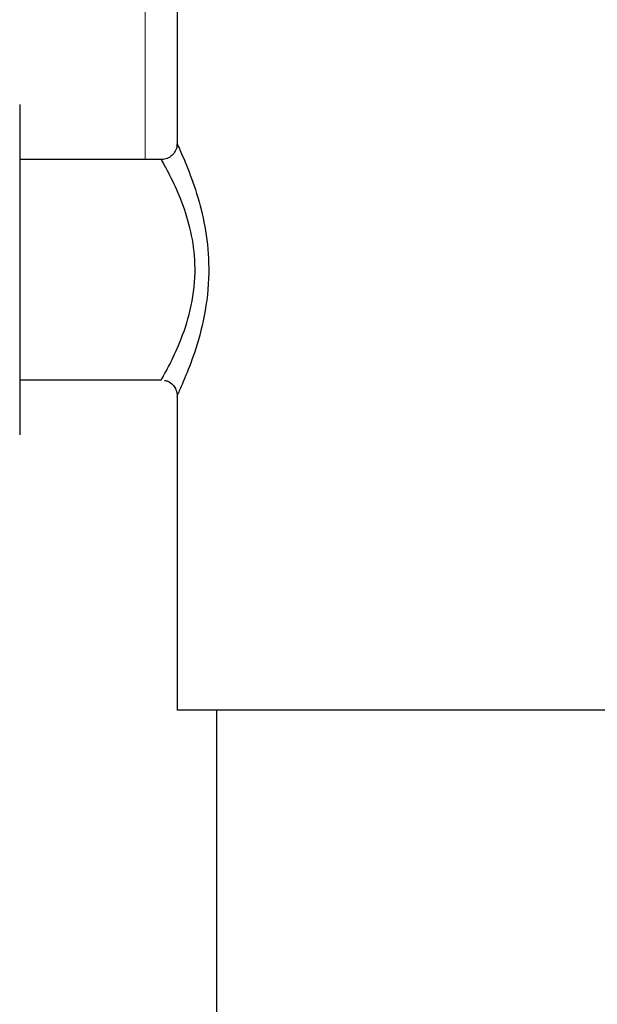
# Model space of a CAD drawing. Units: millimetres. Extents: x 143.4 to 233.4, y 149.8 to 242.8.
# Drawn here: x 191.6 to 193.4, y 194.6 to 197.8 of the extents above; entities that cross this region are included whole.
import ezdxf

# ---------------------------------------------------------------- set-up
doc = ezdxf.new("R2010")
doc.units = ezdxf.units.MM
doc.header["$PDSIZE"] = -1
doc.layers.add('cotas', color=253, linetype='Continuous', lineweight=5)
doc.layers.add('cuerpo', color=7, linetype='Continuous', lineweight=5)
doc.styles.add('ARIAL', font='arial.ttf')
doc.dimstyles.new('RS (E1.20)', dxfattribs={"dimtxt": 1.5, "dimasz": 0.7, "dimexe": 0.5, "dimexo": 1, "dimgap": 1, "dimtad": 0, "dimtih": 1, "dimtoh": 1, "dimdec": 0, "dimlfac": 20, "dimtxsty": 'ARIAL', "dimcen": 0, "dimclrd": 256, "dimclre": 256, "dimclrt": 256, "dimadec": 0, "dimazin": 0, "dimtfac": 1, "dimtdec": 0, "dimtofl": 0, "dimtmove": 0, "dimatfit": 3, "dimfxl": 1, "dimlwd": -1, "dimlwe": -1, "dimarcsym": 0})

# ---------------------------------------------------------------- blocks, each defined once
blk = doc.blocks.new('*D166')
at = {"layer": 'cotas', "transparency": 16777216}
for p, q in [((188.7961, 197.9703), (188.7961, 203.3844)), ((192.7611, 199.4203), (192.7611, 203.3844)), ((188.7961, 202.8844), (187.8689, 202.8844)), ((192.0611, 202.8844), (189.4961, 202.8844))]:
    blk.add_line(p, q, dxfattribs=at)
for points in [[(189.4961, 203.0011), (189.4961, 202.7677), (188.7961, 202.8844)], [(192.0611, 203.0011), (192.0611, 202.7677), (192.7611, 202.8844)]]:
    blk.add_solid(points, dxfattribs=at)
at = {"layer": 'Defpoints', "color": 0, "transparency": 16777216}
for p in [(192.7611, 202.8844), (192.7611, 198.4203), (188.7961, 196.9703)]:
    blk.add_point(p, dxfattribs=at)
at = {"layer": 'cotas', "transparency": 16777216, "insert": (184.2526, 202.8844), "char_height": 1.5, "width": 5.11375, "attachment_point": 5, "style": 'ARIAL'}
blk.add_mtext('49-70^J70-91', dxfattribs=at)
blk = doc.blocks.new('*D167')
at = {"layer": 'cotas', "transparency": 16777216}
for p, q in [((188.9586, 196.9703), (186.3755, 196.9703)), ((186.8755, 196.2703), (186.8755, 180.6442)), ((186.8755, 160.9303), (186.8755, 177.1115)), ((191.8211, 160.2303), (186.3755, 160.2303))]:
    blk.add_line(p, q, dxfattribs=at)
for points in [[(186.7588, 196.2703), (186.9921, 196.2703), (186.8755, 196.9703)], [(186.7588, 160.9303), (186.9921, 160.9303), (186.8755, 160.2303)]]:
    blk.add_solid(points, dxfattribs=at)
at = {"layer": 'Defpoints', "color": 0, "transparency": 16777216}
for p in [(189.9586, 196.9703), (186.8755, 160.2303), (192.8211, 160.2303)]:
    blk.add_point(p, dxfattribs=at)
at = {"layer": 'cotas', "transparency": 16777216, "insert": (186.8755, 178.8778), "char_height": 1.5, "attachment_point": 5, "style": 'ARIAL'}
blk.add_mtext('735', dxfattribs=at)
blk = doc.blocks.new('*D220')
at = {"layer": 'cotas', "transparency": 16777216}
for p, q in [((194.5586, 221.704), (177.3867, 221.704)), ((177.8867, 221.004), (177.8867, 195.4354)), ((177.8867, 160.9303), (177.8867, 184.7567)), ((191.8211, 160.2303), (177.3867, 160.2303))]:
    blk.add_line(p, q, dxfattribs=at)
for points in [[(177.77, 221.004), (178.0034, 221.004), (177.8867, 221.704)], [(177.77, 160.9303), (178.0034, 160.9303), (177.8867, 160.2303)]]:
    blk.add_solid(points, dxfattribs=at)
at = {"layer": 'Defpoints', "color": 0, "transparency": 16777216}
for p in [(195.5586, 221.704), (177.8867, 160.2303), (192.8211, 160.2303)]:
    blk.add_point(p, dxfattribs=at)
at = {"layer": 'cotas', "transparency": 16777216, "insert": (177.8867, 190.096), "char_height": 1.5, "attachment_point": 5, "rotation": 90, "style": 'ARIAL'}
blk.add_mtext('815-1448', dxfattribs=at)

msp = doc.modelspace()

# ---------------------------------------------------------------- linework, layer by layer
at = {"layer": 'cuerpo', "lineweight": 25}
for p, q in [((192.0586, 197.9703), (192.0586, 197.3696)), ((191.5586, 197.4953), (191.5586, 196.4453)), ((192.0089, 197.3203), (191.5586, 197.3203)), ((191.5586, 196.6203), (192.0086, 196.6203)), ((192.0586, 196.5703), (192.0586, 195.5703)), ((192.8086, 195.5703), (192.0586, 195.5703)), ((192.1836, 195.5703), (192.1836, 187.8128)), ((193.5586, 195.5703), (192.8086, 195.5703))]:
    msp.add_line(p, q, dxfattribs=at)
at = {"layer": 'cuerpo'}
msp.add_line((191.9575, 197.3203), (191.9575, 197.8682), dxfattribs=at)
at = {"layer": 'cuerpo', "lineweight": 25}
for points, knots in [([(192.0582, 197.3697), (192.0582, 197.3674), (192.0582, 197.3596), (192.0535, 197.3465), (192.0428, 197.3324), (192.0276, 197.3233), (192.0153, 197.3197), (192.0092, 197.3204), (192.009, 197.3204)], [0, 0, 0, 0, 0.087296, 0.304053, 0.526908, 0.761231, 0.989487, 1, 1, 1, 1]), ([(192.0589, 197.3696), (192.0608, 197.3656), (192.0649, 197.3571), (192.0954, 197.2877), (192.1285, 197.1925), (192.1538, 197.0806), (192.1629, 196.9537), (192.1477, 196.8208), (192.115, 196.7055), (192.0828, 196.6236), (192.062, 196.5777), (192.0596, 196.5726), (192.0586, 196.5703)], [0, 0, 0, 0, 0.09982, 0.210559, 0.314784, 0.409808, 0.50849, 0.621139, 0.733909, 0.835037, 0.927937, 1, 1, 1, 1]), ([(192.0086, 196.6203), (192.0097, 196.6223), (192.0122, 196.6267), (192.0343, 196.6666), (192.0683, 196.7377), (192.1033, 196.8381), (192.1199, 196.9556), (192.11, 197.0677), (192.0828, 197.1657), (192.0476, 197.2486), (192.0152, 197.3089), (192.0109, 197.3162), (192.0089, 197.3197)], [0, 0, 0, 0, 0.073977, 0.168929, 0.271104, 0.382716, 0.491713, 0.586916, 0.680142, 0.784577, 0.897354, 1, 1, 1, 1]), ([(192.0189, 196.6185), (192.0225, 196.6178), (192.0325, 196.6158), (192.0446, 196.6061), (192.0532, 196.5945), (192.0555, 196.5869), (192.0563, 196.5841)], [0, 0, 0, 0, 0.204805, 0.561001, 0.837849, 1, 1, 1, 1]), ([(192.0563, 196.5841), (192.0567, 196.583), (192.0584, 196.5786), (192.0589, 196.5722), (192.0583, 196.5673), (192.0582, 196.5658)], [0, 0, 0, 0, 0.196468, 0.758889, 1, 1, 1, 1])]:
    msp.add_open_spline(points, degree=3, knots=knots, dxfattribs=at)

# ---------------------------------------------------------------- dimensions: what is measured, and where the dimension line sits
at = {"layer": 'cotas', "color": 9, "true_color": 0xc7c8ca}
dim = msp.add_linear_dim(base=(177.8867, 160.2303), p1=(195.5586, 221.704), p2=(192.8211, 160.2303), angle=90, text='815-1448', dimstyle='RS (E1.20)', override={"dimtih": 0}, dxfattribs=at)
dim.commit()
dim.dimension.update_dxf_attribs({"geometry": '*D220', "text_midpoint": (177.8867, 190.096), "dimtype": 160})
dim = msp.add_linear_dim(base=(192.7611, 202.8844), p1=(188.7961, 196.9703), p2=(192.7611, 198.4203), text='49-70^J70-91', dimstyle='RS (E1.20)', dxfattribs=at)
dim.commit()
dim.dimension.update_dxf_attribs({"geometry": '*D166', "text_midpoint": (184.2526, 202.8844), "dimtype": 160})
dim = msp.add_linear_dim(base=(186.8755, 160.2303), p1=(189.9586, 196.9703), p2=(192.8211, 160.2303), angle=90, dimstyle='RS (E1.20)', dxfattribs=at)
dim.commit()
dim.dimension.update_dxf_attribs({"geometry": '*D167', "text_midpoint": (186.8755, 178.8778), "dimtype": 160})

doc.saveas('drawing.dxf')
